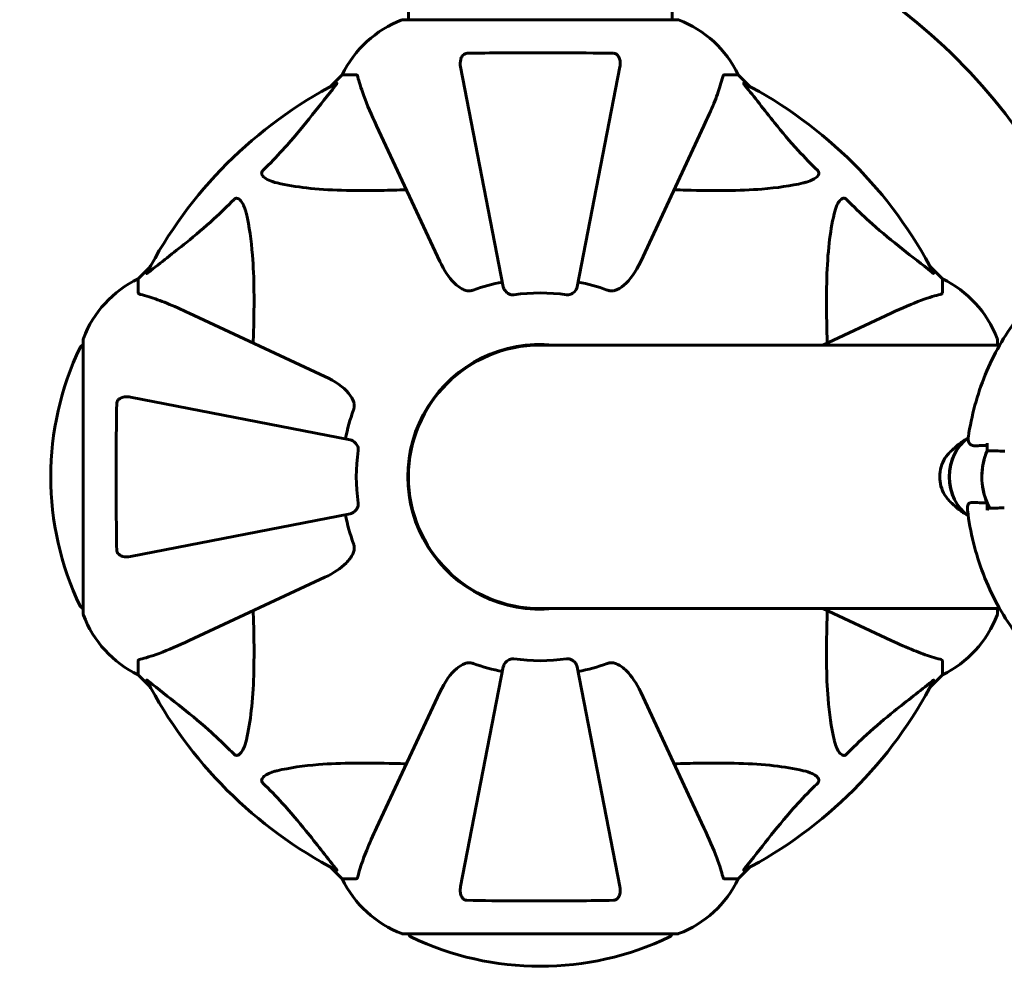
# Model space of a CAD drawing. Units: millimetres. Extents: x 961 to 11497, y -2274 to 9369.
# Drawn here: x 3759 to 3985, y 2524 to 2740 of the extents above; entities that cross this region are included whole.
import ezdxf

# ---------------------------------------------------------------- set-up
doc = ezdxf.new("R2010")
doc.units = ezdxf.units.MM
doc.header["$LTSCALE"] = 35
doc.layers.add('Widoczne (ISO)', color=7, linetype='Continuous', lineweight=60)

msp = doc.modelspace()

# ---------------------------------------------------------------- linework, layer by layer
at = {"layer": 'Widoczne (ISO)'}
for p, q in [((3848.25, 2740.36), (3848.25, 2766.05)), ((3908.55, 2740.36), (3908.55, 2765.92)), ((3909.7, 2740.36), (3847.1, 2740.36)), ((3860.18, 2729.54), (3869.95, 2679.23)), ((3886.85, 2679.23), (3896.63, 2729.54)), ((3833.1, 2727.77), (3830.36, 2725.02)), ((3830.36, 2725.02), (3833.1, 2727.77)), ((3836.27, 2727.77), (3833.1, 2727.77)), ((3920.54, 2727.77), (3923.7, 2727.77)), ((3926.45, 2725.02), (3923.7, 2727.77)), ((3923.7, 2727.77), (3926.45, 2725.02)), ((3840.96, 2716.07), (3855.42, 2685.06)), ((3901.39, 2685.06), (3915.85, 2716.07)), ((3789.15, 2683.81), (3786.4, 2681.07)), ((3786.4, 2681.07), (3789.15, 2683.81)), ((3970.4, 2681.07), (3967.66, 2683.81)), ((3967.66, 2683.81), (3970.4, 2681.07)), ((3786.4, 2677.9), (3786.4, 2681.07)), ((3970.4, 2677.9), (3970.4, 2681.07)), ((3829.11, 2658.75), (3798.1, 2673.21)), ((3958.7, 2673.21), (3943.06, 2665.92)), ((3773.81, 2667.07), (3773.81, 2604.47)), ((3983.53, 2665.92), (3878.4, 2665.92)), ((3983, 2665.92), (3983, 2667.07)), ((3834.94, 2644.22), (3784.63, 2653.99)), ((3980.67, 2641.7), (3980.67, 2643.43)), ((3980.67, 2629.83), (3980.67, 2628.1)), ((3784.63, 2617.54), (3834.94, 2627.32)), ((3798.1, 2598.32), (3829.11, 2612.78)), ((3878.4, 2605.62), (3983.53, 2605.62)), ((3943.06, 2605.62), (3958.7, 2598.32)), ((3983, 2604.47), (3983, 2605.62)), ((3786.4, 2593.63), (3786.4, 2590.47)), ((3970.4, 2593.63), (3970.4, 2590.47)), ((3869.95, 2592.31), (3860.18, 2542)), ((3896.63, 2542), (3886.85, 2592.31)), ((3786.4, 2590.47), (3789.15, 2587.72)), ((3789.15, 2587.72), (3786.4, 2590.47)), ((3967.66, 2587.72), (3970.4, 2590.47)), ((3970.4, 2590.47), (3967.66, 2587.72)), ((3855.42, 2586.47), (3840.96, 2555.47)), ((3915.85, 2555.47), (3901.39, 2586.47)), ((3830.36, 2546.51), (3833.1, 2543.77)), ((3833.1, 2543.77), (3830.36, 2546.51)), ((3923.7, 2543.77), (3926.45, 2546.51)), ((3926.45, 2546.51), (3923.7, 2543.77)), ((3836.27, 2543.77), (3833.1, 2543.77)), ((3920.54, 2543.77), (3923.7, 2543.77)), ((3847.1, 2531.17), (3909.7, 2531.17))]:
    msp.add_line(p, q, dxfattribs=at)
for centre, radius, start, end in [((3878.4, 2635.77), 135, 30.8931, 59.1069), ((3855.63, 2716.93), 25, 110.8133, 154.3044), ((3855.63, 2716.93), 25, 110.8133, 154.3044), ((3847.1, 2739.36), 1, 90, 110.8133), ((3847.1, 2739.36), 1, 90, 110.8133), ((3909.7, 2739.36), 1, 69.1867, 90), ((3909.7, 2739.36), 1, 69.1867, 90), ((3901.17, 2716.93), 25, 25.6956, 69.1867), ((3901.17, 2716.93), 25, 25.6956, 69.1867), ((3878.4, 2635.77), 101.36, 117.3738, 152.6262), ((3878.4, 2635.77), 101.36, 27.3738, 62.6262), ((3797.24, 2658.54), 25, 115.6956, 159.1867), ((3797.24, 2658.54), 25, 115.6956, 159.1867), ((3959.56, 2658.54), 25, 20.8133, 64.3044), ((3959.56, 2658.54), 25, 20.8133, 64.3044), ((3878.4, 2635.77), 45.39, 101, 109.723), ((3878.4, 2635.77), 45.39, 70.277, 79), ((3878.4, 2635.77), 42.08, 81.774, 98.226), ((3774.81, 2667.07), 1, 159.1867, 180), ((3774.81, 2667.07), 1, 159.1867, 180), ((3982, 2667.07), 1, 0, 20.8133), ((3982, 2667.07), 1, 0, 20.8133), ((3834.83, 2635.77), 68.43, 154.3864, 205.6136), ((3774.03, 2664.92), 1, 102.7356, 154.3864), ((3878.4, 2635.77), 30.3, 84.2965, 275.7035), ((3878.4, 2635.77), 30.15, 90, 270), ((3878.4, 2635.77), 45.39, 160.277, 169), ((3878.4, 2635.77), 42.08, 171.774, 188.226), ((3878.4, 2635.77), 45.39, 191, 199.723), ((3774.03, 2606.62), 1, 205.6136, 257.2644), ((3774.81, 2604.47), 1, 180, 200.8133), ((3774.81, 2604.47), 1, 180, 200.8133), ((3982, 2604.47), 1, 339.1867, 0), ((3982, 2604.47), 1, 339.1867, 0), ((3797.24, 2613), 25, 200.8133, 244.3044), ((3797.24, 2613), 25, 200.8133, 244.3044), ((3959.56, 2613), 25, 295.6956, 339.1867), ((3959.56, 2613), 25, 295.6956, 339.1867), ((3878.4, 2635.77), 45.39, 250.277, 259), ((3878.4, 2635.77), 42.08, 261.774, 278.226), ((3878.4, 2635.77), 45.39, 281, 289.723), ((3878.4, 2635.77), 101.36, 207.3738, 242.6262), ((3878.4, 2635.77), 101.36, 297.3738, 332.6262), ((3855.63, 2554.61), 25, 205.6956, 249.1867), ((3855.63, 2554.61), 25, 205.6956, 249.1867), ((3901.17, 2554.61), 25, 290.8133, 334.3044), ((3901.17, 2554.61), 25, 290.8133, 334.3044), ((3847.1, 2532.17), 1, 249.1867, 270), ((3847.1, 2532.17), 1, 249.1867, 270), ((3849.25, 2531.39), 1, 192.7356, 244.3864), ((3878.4, 2592.2), 68.43, 244.3864, 295.6136), ((3907.55, 2531.39), 1, 295.6136, 347.2644), ((3909.7, 2532.17), 1, 270, 290.8133), ((3909.7, 2532.17), 1, 270, 290.8133)]:
    msp.add_arc(centre, radius, start, end, dxfattribs=at)
for centre, major_axis, ratio, start_param, end_param in [((3010.99, 4708.44), (0, -2073.53), 0.911393, 6.268651, 6.717718), ((3018.81, 4708.44), (0, -2073.53), 0.911393, 0, 0.434533), ((3980.21, 2635.77), (0, -10.11), 0.814088, 3.633421, 5.790171), ((3980.33, 2635.77), (0, -10.17), 0.814088, 3.646314, 5.777158), ((3989.62, 2635.77), (0, -12.5), 0.814088, 4.217455, 5.322754), ((3989.62, 2635.77), (0, 12.5), 0.814088, 1.075862, 2.06573)]:
    msp.add_ellipse(centre, major_axis=major_axis, ratio=ratio, start_param=start_param, end_param=end_param, dxfattribs=at)
for points, knots in [([(3860.18, 2729.54), (3860.06, 2730.15), (3860.07, 2730.75), (3860.28, 2731.55), (3860.39, 2731.81), (3860.63, 2732.16), (3860.75, 2732.29), (3860.99, 2732.47), (3861.1, 2732.54), (3861.28, 2732.61), (3861.35, 2732.63), (3861.5, 2732.66), (3861.57, 2732.67), (3861.64, 2732.67)], [0, 0, 0, 0, 0.2316755, 0.2316755, 0.3642878, 0.3642878, 0.4481993, 0.4481993, 0.5091909, 0.5091909, 0.5443069, 0.5443069, 0.5810898, 0.5810898, 0.5810898, 0.5810898]), ([(3861.64, 2732.67), (3864.31, 2732.72), (3867.08, 2732.75), (3874.03, 2732.81), (3878.24, 2732.82), (3886.81, 2732.79), (3891.1, 2732.74), (3895.16, 2732.67)], [-3.839757, -3.839757, -3.839757, -3.839757, -2.971401, -2.971401, -1.713368, -1.713368, -0.390285, -0.390285, -0.390285, -0.390285]), ([(3895.16, 2732.67), (3895.29, 2732.66), (3895.41, 2732.64), (3895.65, 2732.56), (3895.76, 2732.51), (3895.97, 2732.36), (3896.08, 2732.26), (3896.29, 2732), (3896.4, 2731.82), (3896.59, 2731.35), (3896.67, 2731.02), (3896.73, 2730.28), (3896.7, 2729.9), (3896.63, 2729.54)], [0, 0, 0, 0, 0.0405527, 0.0405527, 0.0770027, 0.0770027, 0.1196644, 0.1196644, 0.1860906, 0.1860906, 0.2931262, 0.2931262, 0.4025768, 0.4025768, 0.4025768, 0.4025768]), ([(3831.8, 2725.78), (3831.84, 2725.8), (3831.87, 2725.81), (3831.89, 2725.79), (3831.88, 2725.76), (3831.84, 2725.67), (3831.79, 2725.61), (3831.69, 2725.48), (3831.64, 2725.41), (3831.59, 2725.34)], [0.66790836, 0.66790836, 0.66790836, 0.66790836, 0.68756319, 0.68756319, 0.70698655, 0.70698655, 0.72910654, 0.72910654, 0.74763999, 0.74763999, 0.74763999, 0.74763999]), ([(3836.66, 2727.26), (3836.61, 2727.42), (3836.57, 2727.56), (3836.44, 2727.73), (3836.37, 2727.77), (3836.27, 2727.77)], [0, 0, 0, 0, 0.1541752, 0.1541752, 0.2866473, 0.2866473, 0.2866473, 0.2866473]), ([(3836.66, 2727.26), (3836.93, 2726.23), (3837.33, 2724.83), (3838.79, 2720.88), (3839.8, 2718.55), (3840.96, 2716.07)], [-2.891192, -2.891192, -2.891192, -2.891192, -1.528318, -1.528318, 0, 0, 0, 0]), ([(3915.85, 2716.07), (3916.69, 2717.88), (3917.46, 2719.6), (3918.7, 2722.67), (3919.2, 2724.04), (3919.8, 2725.99), (3919.99, 2726.66), (3920.15, 2727.26)], [-2.923859, -2.923859, -2.923859, -2.923859, -1.830403, -1.830403, -0.841646, -0.841646, -0.273627, -0.273627, -0.273627, -0.273627]), ([(3920.54, 2727.77), (3920.46, 2727.77), (3920.4, 2727.74), (3920.26, 2727.61), (3920.2, 2727.47), (3920.15, 2727.26)], [0, 0, 0, 0, 0.0651008, 0.0651008, 0.1767336, 0.1767336, 0.1767336, 0.1767336]), ([(3925.22, 2725.34), (3925.21, 2725.35), (3925.21, 2725.35), (3925.1, 2725.48), (3925.02, 2725.6), (3924.94, 2725.74), (3924.92, 2725.77), (3924.93, 2725.81), (3924.95, 2725.81), (3924.99, 2725.79), (3925, 2725.79), (3925.01, 2725.78)], [0.8751293, 0.8751293, 0.8751293, 0.8751293, 0.8786792, 0.8786792, 0.9337906, 0.9337906, 0.9692974, 0.9692974, 1.0016433, 1.0016433, 1.0082698, 1.0082698, 1.0082698, 1.0082698]), ([(3814.92, 2705.83), (3815.34, 2706.24), (3815.75, 2706.65), (3817.7, 2708.6), (3819.13, 2710.13), (3824.62, 2716.3), (3827.98, 2720.87), (3831.59, 2725.34)], [-3.292921, -3.292921, -3.292921, -3.292921, -3.092582, -3.092582, -2.344532, -2.344532, -0.096806, -0.096806, -0.096806, -0.096806]), ([(3925.22, 2725.34), (3927.39, 2722.66), (3929.63, 2719.71), (3933.68, 2714.69), (3935.46, 2712.58), (3938.87, 2708.85), (3940.35, 2707.33), (3941.88, 2705.83)], [-3.381637, -3.381637, -3.381637, -3.381637, -2.051466, -2.051466, -1.136841, -1.136841, -0.473976, -0.473976, -0.473976, -0.473976]), ([(3818.23, 2703), (3816.66, 2703.37), (3815.62, 2703.88), (3815.08, 2704.42), (3814.87, 2704.64), (3814.73, 2704.86), (3814.66, 2705.17), (3814.65, 2705.28), (3814.69, 2705.47), (3814.71, 2705.54), (3814.79, 2705.67), (3814.82, 2705.72), (3814.89, 2705.79), (3814.9, 2705.81), (3814.92, 2705.83)], [4.2161666, 4.2161666, 4.2161666, 4.2161666, 4.692072, 4.692072, 4.692072, 4.8854145, 4.8854145, 4.96663, 4.96663, 5.010038, 5.010038, 5.039388, 5.039388, 5.0498949, 5.0498949, 5.0498949, 5.0498949]), ([(3941.88, 2705.83), (3941.89, 2705.83), (3941.89, 2705.82), (3941.95, 2705.76), (3941.99, 2705.71), (3942.06, 2705.6), (3942.09, 2705.55), (3942.13, 2705.4), (3942.14, 2705.32), (3942.14, 2705.09), (3942.09, 2704.96), (3941.96, 2704.68), (3941.84, 2704.54), (3941.72, 2704.42), (3941.28, 2703.98), (3940.5, 2703.55), (3939.1, 2703.13), (3938.84, 2703.07), (3938.57, 2703)], [3.5334714, 3.5334714, 3.5334714, 3.5334714, 3.5360525, 3.5360525, 3.5562458, 3.5562458, 3.5793269, 3.5793269, 3.6167663, 3.6167663, 3.6956214, 3.6956214, 3.804605, 3.804605, 3.804605, 4.1935737, 4.1935737, 4.2774028, 4.2774028, 4.2774028, 4.2774028]), ([(3847.78, 2701.44), (3845.8, 2701.38), (3843.88, 2701.33), (3835.64, 2701.18), (3829.95, 2701.3), (3822.6, 2702.14), (3820.36, 2702.51), (3818.23, 2703)], [-7.441453, -7.441453, -7.441453, -7.441453, -6.631063, -6.631063, -3.871284, -3.871284, -2.578772, -2.578772, -2.578772, -2.578772]), ([(3938.57, 2703), (3935.73, 2702.34), (3932.59, 2701.89), (3923.98, 2701.2), (3918.18, 2701.19), (3910.85, 2701.38), (3909.94, 2701.41), (3909.02, 2701.44)], [-5.840535, -5.840535, -5.840535, -5.840535, -4.312486, -4.312486, -2.041879, -2.041879, -1.725443, -1.725443, -1.725443, -1.725443]), ([(3788.83, 2682.59), (3791.51, 2684.75), (3794.46, 2686.99), (3799.48, 2691.05), (3801.59, 2692.82), (3805.32, 2696.23), (3806.84, 2697.71), (3808.34, 2699.25)], [-3.381682, -3.381682, -3.381682, -3.381682, -2.051079, -2.051079, -1.136838, -1.136838, -0.473976, -0.473976, -0.473976, -0.473976]), ([(3808.34, 2699.25), (3808.34, 2699.25), (3808.35, 2699.26), (3808.41, 2699.31), (3808.46, 2699.35), (3808.57, 2699.42), (3808.62, 2699.45), (3808.77, 2699.5), (3808.85, 2699.51), (3809.08, 2699.51), (3809.21, 2699.46), (3809.49, 2699.32), (3809.63, 2699.21), (3809.75, 2699.09), (3810.19, 2698.65), (3810.62, 2697.87), (3811.04, 2696.46), (3811.1, 2696.2), (3811.17, 2695.94)], [3.5334714, 3.5334714, 3.5334714, 3.5334714, 3.5360525, 3.5360525, 3.5562458, 3.5562458, 3.5793269, 3.5793269, 3.6167663, 3.6167663, 3.6956214, 3.6956214, 3.804605, 3.804605, 3.804605, 4.1935737, 4.1935737, 4.2774028, 4.2774028, 4.2774028, 4.2774028]), ([(3945.64, 2695.94), (3946.01, 2697.51), (3946.52, 2698.55), (3947.05, 2699.09), (3947.27, 2699.3), (3947.49, 2699.44), (3947.8, 2699.51), (3947.91, 2699.52), (3948.1, 2699.48), (3948.17, 2699.46), (3948.3, 2699.39), (3948.36, 2699.35), (3948.43, 2699.28), (3948.45, 2699.27), (3948.47, 2699.25)], [4.2161666, 4.2161666, 4.2161666, 4.2161666, 4.692072, 4.692072, 4.692072, 4.8854145, 4.8854145, 4.96663, 4.96663, 5.010038, 5.010038, 5.039388, 5.039388, 5.0498949, 5.0498949, 5.0498949, 5.0498949]), ([(3948.47, 2699.25), (3948.87, 2698.83), (3949.28, 2698.42), (3951.24, 2696.47), (3952.77, 2695.04), (3958.94, 2689.55), (3963.51, 2686.19), (3967.97, 2682.59)], [-3.292921, -3.292921, -3.292921, -3.292921, -3.092582, -3.092582, -2.344532, -2.344532, -0.096806, -0.096806, -0.096806, -0.096806]), ([(3811.17, 2695.94), (3811.83, 2693.1), (3812.29, 2689.95), (3812.97, 2681.34), (3812.98, 2675.54), (3812.79, 2668.21), (3812.76, 2667.31), (3812.73, 2666.39)], [-5.840532, -5.840532, -5.840532, -5.840532, -4.31233, -4.31233, -2.04169, -2.04169, -1.725442, -1.725442, -1.725442, -1.725442]), ([(3944.07, 2666.39), (3944.01, 2668.37), (3943.96, 2670.29), (3943.82, 2678.53), (3943.94, 2684.22), (3944.77, 2691.57), (3945.14, 2693.81), (3945.64, 2695.94)], [-7.441453, -7.441453, -7.441453, -7.441453, -6.631063, -6.631063, -3.871284, -3.871284, -2.578772, -2.578772, -2.578772, -2.578772]), ([(3976.35, 2644.88), (3977.06, 2649.77), (3978.36, 2654.57), (3982.1, 2663.71), (3984.54, 2668.05), (3990.56, 2675.93), (3994.13, 2679.47), (4002.27, 2685.31), (4006.84, 2687.62), (4016.53, 2690.55), (4021.64, 2691.18), (4026.74, 2690.9), (4026.78, 2690.9), (4026.81, 2690.9)], [3.319309, 3.319309, 3.319309, 3.319309, 3.607217, 3.607217, 3.895125, 3.895125, 4.183034, 4.183034, 4.470942, 4.470942, 4.756729, 4.756729, 4.75885, 4.75885, 4.75885, 4.75885]), ([(3861.65, 2678.35), (3861.31, 2678.42), (3861, 2678.54), (3860.06, 2678.98), (3859.37, 2679.48), (3857.49, 2681.35), (3856.37, 2683.02), (3855.42, 2685.06)], [0.1601511, 0.1601511, 0.1601511, 0.1601511, 0.2789651, 0.2789651, 0.5590911, 0.5590911, 1.0329565, 1.0329565, 1.0329565, 1.0329565]), ([(3901.39, 2685.06), (3900.27, 2682.66), (3898.93, 2680.81), (3896.85, 2679.04), (3896.15, 2678.64), (3895.38, 2678.4), (3895.27, 2678.38), (3895.16, 2678.35)], [0, 0, 0, 0, 1.237629, 1.237629, 1.877414, 1.877414, 1.97501, 1.97501, 1.97501, 1.97501]), ([(3788.83, 2682.59), (3788.82, 2682.58), (3788.82, 2682.57), (3788.69, 2682.47), (3788.57, 2682.38), (3788.44, 2682.3), (3788.4, 2682.28), (3788.36, 2682.29), (3788.36, 2682.32), (3788.38, 2682.36), (3788.38, 2682.37), (3788.39, 2682.37)], [0.8751293, 0.8751293, 0.8751293, 0.8751293, 0.8786792, 0.8786792, 0.9337906, 0.9337906, 0.9692974, 0.9692974, 1.0016433, 1.0016433, 1.0082698, 1.0082698, 1.0082698, 1.0082698]), ([(3968.42, 2682.37), (3968.44, 2682.33), (3968.45, 2682.31), (3968.42, 2682.28), (3968.4, 2682.29), (3968.31, 2682.33), (3968.24, 2682.38), (3968.11, 2682.48), (3968.04, 2682.53), (3967.97, 2682.59)], [0.66790836, 0.66790836, 0.66790836, 0.66790836, 0.68756319, 0.68756319, 0.70698655, 0.70698655, 0.72910654, 0.72910654, 0.74763999, 0.74763999, 0.74763999, 0.74763999]), ([(3861.65, 2678.35), (3861.78, 2678.32), (3861.91, 2678.31), (3862.3, 2678.31), (3862.56, 2678.34), (3862.9, 2678.44), (3862.99, 2678.47), (3863.08, 2678.5)], [-0.1558142, -0.1558142, -0.1558142, -0.1558142, -0.1088397, -0.1088397, -0.0285546, -0.0285546, 0, 0, 0, 0]), ([(3872.38, 2677.41), (3872.25, 2677.39), (3872.12, 2677.39), (3871.83, 2677.42), (3871.68, 2677.45), (3871.34, 2677.57), (3871.14, 2677.68), (3870.69, 2677.99), (3870.47, 2678.22), (3870.12, 2678.72), (3870, 2678.98), (3869.95, 2679.23)], [0, 0, 0, 0, 0.0396836, 0.0396836, 0.0905188, 0.0905188, 0.1673316, 0.1673316, 0.2736365, 0.2736365, 0.3778204, 0.3778204, 0.3778204, 0.3778204]), ([(3886.85, 2679.23), (3886.77, 2678.83), (3886.54, 2678.44), (3885.97, 2677.87), (3885.68, 2677.67), (3885.23, 2677.49), (3885.07, 2677.44), (3884.82, 2677.4), (3884.74, 2677.4), (3884.58, 2677.4), (3884.5, 2677.4), (3884.42, 2677.41)], [0, 0, 0, 0, 0.2355522, 0.2355522, 0.4078692, 0.4078692, 0.4868555, 0.4868555, 0.5223203, 0.5223203, 0.5562282, 0.5562282, 0.5562282, 0.5562282]), ([(3893.72, 2678.5), (3893.96, 2678.41), (3894.2, 2678.36), (3894.67, 2678.3), (3894.89, 2678.3), (3895.12, 2678.34), (3895.14, 2678.35), (3895.16, 2678.35)], [-0.6576908, -0.6576908, -0.6576908, -0.6576908, -0.5826884, -0.5826884, -0.5093339, -0.5093339, -0.502027, -0.502027, -0.502027, -0.502027]), ([(3786.4, 2677.9), (3786.4, 2677.82), (3786.43, 2677.76), (3786.56, 2677.63), (3786.7, 2677.57), (3786.91, 2677.51)], [0, 0, 0, 0, 0.0651008, 0.0651008, 0.1767336, 0.1767336, 0.1767336, 0.1767336]), ([(3798.1, 2673.21), (3796.29, 2674.06), (3794.57, 2674.83), (3791.5, 2676.07), (3790.13, 2676.56), (3788.18, 2677.17), (3787.51, 2677.36), (3786.91, 2677.51)], [-2.923859, -2.923859, -2.923859, -2.923859, -1.830403, -1.830403, -0.841646, -0.841646, -0.273627, -0.273627, -0.273627, -0.273627]), ([(3969.89, 2677.51), (3968.86, 2677.24), (3967.46, 2676.84), (3963.51, 2675.38), (3961.18, 2674.37), (3958.7, 2673.21)], [-2.891192, -2.891192, -2.891192, -2.891192, -1.528318, -1.528318, 0, 0, 0, 0]), ([(3969.89, 2677.51), (3970.05, 2677.56), (3970.19, 2677.6), (3970.36, 2677.73), (3970.4, 2677.8), (3970.4, 2677.9)], [0, 0, 0, 0, 0.1541752, 0.1541752, 0.2866473, 0.2866473, 0.2866473, 0.2866473]), ([(3829.11, 2658.75), (3831.51, 2657.63), (3833.36, 2656.3), (3835.13, 2654.21), (3835.53, 2653.51), (3835.77, 2652.74), (3835.79, 2652.64), (3835.82, 2652.53)], [0, 0, 0, 0, 1.237629, 1.237629, 1.877414, 1.877414, 1.97501, 1.97501, 1.97501, 1.97501]), ([(3781.5, 2652.53), (3781.51, 2652.65), (3781.53, 2652.78), (3781.61, 2653.02), (3781.66, 2653.13), (3781.81, 2653.34), (3781.91, 2653.44), (3782.17, 2653.66), (3782.35, 2653.76), (3782.82, 2653.96), (3783.15, 2654.04), (3783.89, 2654.09), (3784.27, 2654.07), (3784.63, 2653.99)], [0, 0, 0, 0, 0.0405527, 0.0405527, 0.0770027, 0.0770027, 0.1196644, 0.1196644, 0.1860906, 0.1860906, 0.2931262, 0.2931262, 0.4025768, 0.4025768, 0.4025768, 0.4025768]), ([(3781.5, 2619.01), (3781.45, 2621.68), (3781.42, 2624.46), (3781.36, 2631.78), (3781.35, 2636.36), (3781.39, 2644.89), (3781.43, 2648.81), (3781.5, 2652.53)], [-3.948618, -3.948618, -3.948618, -3.948618, -3.078035, -3.078035, -1.710872, -1.710872, -0.498651, -0.498651, -0.498651, -0.498651]), ([(3835.67, 2651.09), (3835.76, 2651.32), (3835.82, 2651.56), (3835.87, 2652.03), (3835.87, 2652.26), (3835.83, 2652.48), (3835.82, 2652.5), (3835.82, 2652.53)], [-0.6576908, -0.6576908, -0.6576908, -0.6576908, -0.5826884, -0.5826884, -0.5093339, -0.5093339, -0.502027, -0.502027, -0.502027, -0.502027]), ([(3976.35, 2644.88), (3976.34, 2644.83), (3976.33, 2644.77), (3976.33, 2644.66), (3976.32, 2644.6), (3976.32, 2644.48), (3976.32, 2644.43), (3976.33, 2644.31), (3976.33, 2644.25), (3976.34, 2644.13), (3976.35, 2644.07), (3976.36, 2644.01)], [0.6523063, 0.6523063, 0.6523063, 0.6523063, 0.6969685, 0.6969685, 0.7416307, 0.7416307, 0.7862929, 0.7862929, 0.8309551, 0.8309551, 0.8756173, 0.8756173, 0.8756173, 0.8756173]), ([(3834.94, 2644.22), (3835.34, 2644.14), (3835.73, 2643.91), (3836.3, 2643.34), (3836.5, 2643.05), (3836.69, 2642.59), (3836.73, 2642.43), (3836.77, 2642.18), (3836.77, 2642.1), (3836.77, 2641.94), (3836.77, 2641.87), (3836.76, 2641.79)], [0, 0, 0, 0, 0.2355522, 0.2355522, 0.4078692, 0.4078692, 0.4868555, 0.4868555, 0.5223203, 0.5223203, 0.5562282, 0.5562282, 0.5562282, 0.5562282]), ([(3971.62, 2640.84), (3971.85, 2641.09), (3972.09, 2641.35), (3972.63, 2641.89), (3972.92, 2642.16), (3973.54, 2642.71), (3973.88, 2642.99), (3974.61, 2643.55), (3975, 2643.84), (3975.71, 2644.31), (3976.01, 2644.5), (3976.33, 2644.69)], [3.9672043, 3.9672043, 3.9672043, 3.9672043, 4.0289566, 4.0289566, 4.090709, 4.090709, 4.1524613, 4.1524613, 4.2142137, 4.2142137, 4.2577027, 4.2577027, 4.2577027, 4.2577027]), ([(3976.36, 2644.01), (3976.38, 2643.87), (3976.42, 2643.73), (3976.56, 2643.46), (3976.66, 2643.34), (3976.88, 2643.14), (3977.01, 2643.06), (3977.3, 2642.94), (3977.44, 2642.9), (3977.75, 2642.86), (3977.91, 2642.86), (3978.07, 2642.87)], [0, 0, 0, 0, 0.0831461, 0.0831461, 0.1662923, 0.1662923, 0.2494384, 0.2494384, 0.3325845, 0.3325845, 0.4157306, 0.4157306, 0.4157306, 0.4157306]), ([(3978.07, 2642.87), (3978.25, 2642.87), (3978.44, 2642.88), (3978.82, 2642.9), (3979.01, 2642.9), (3979.41, 2642.91), (3979.61, 2642.92), (3980.01, 2642.93), (3980.22, 2642.93), (3980.51, 2642.93), (3980.59, 2642.93), (3980.67, 2642.93)], [-1.2620829, -1.2620829, -1.2620829, -1.2620829, -1.1493558, -1.1493558, -1.0366287, -1.0366287, -0.9239015, -0.9239015, -0.8111744, -0.8111744, -0.7694219, -0.7694219, -0.7694219, -0.7694219]), ([(3971.62, 2640.84), (3971.17, 2640.32), (3970.78, 2639.72), (3970.19, 2638.4), (3969.99, 2637.68), (3969.78, 2636.2), (3969.77, 2635.44), (3969.97, 2633.95), (3970.16, 2633.23), (3970.74, 2631.89), (3971.13, 2631.27), (3971.6, 2630.72), (3971.61, 2630.71), (3971.62, 2630.7)], [2.315981, 2.315981, 2.315981, 2.315981, 2.63904, 2.63904, 2.969192, 2.969192, 3.299437, 3.299437, 3.629681, 3.629681, 3.959926, 3.959926, 3.967204, 3.967204, 3.967204, 3.967204]), ([(3836.76, 2629.75), (3836.78, 2629.62), (3836.78, 2629.49), (3836.75, 2629.2), (3836.72, 2629.05), (3836.6, 2628.7), (3836.49, 2628.5), (3836.18, 2628.06), (3835.95, 2627.83), (3835.45, 2627.48), (3835.19, 2627.37), (3834.94, 2627.32)], [0, 0, 0, 0, 0.0396836, 0.0396836, 0.0905188, 0.0905188, 0.1673316, 0.1673316, 0.2736365, 0.2736365, 0.3778204, 0.3778204, 0.3778204, 0.3778204]), ([(3976.32, 2626.85), (3976.01, 2627.04), (3975.7, 2627.23), (3975, 2627.7), (3974.61, 2627.98), (3973.88, 2628.54), (3973.54, 2628.82), (3972.92, 2629.37), (3972.63, 2629.65), (3972.09, 2630.18), (3971.85, 2630.44), (3971.62, 2630.7)], [2.0258278, 2.0258278, 2.0258278, 2.0258278, 2.0689716, 2.0689716, 2.130724, 2.130724, 2.1924763, 2.1924763, 2.2542287, 2.2542287, 2.315981, 2.315981, 2.315981, 2.315981]), ([(3976.12, 2628.76), (3976.13, 2629.08), (3976.22, 2629.38), (3976.6, 2629.8), (3976.89, 2629.91), (3977.26, 2629.89)], [0, 0, 0, 0, 0.2223532, 0.2223532, 0.4551306, 0.4551306, 0.4551306, 0.4551306]), ([(3976.15, 2628.12), (3976.76, 2623.12), (3977.98, 2618.19), (3981.6, 2608.79), (3984.02, 2604.32), (3990.02, 2596.19), (3993.61, 2592.53), (4001.83, 2586.47), (4006.46, 2584.07), (4016.23, 2581.04), (4021.34, 2580.37), (4026.55, 2580.62), (4026.68, 2580.63), (4026.81, 2580.64)], [3.290535, 3.290535, 3.290535, 3.290535, 3.584198, 3.584198, 3.877861, 3.877861, 4.171524, 4.171524, 4.465187, 4.465187, 4.751285, 4.751285, 4.75885, 4.75885, 4.75885, 4.75885]), ([(3980.67, 2628.1), (3980.67, 2628.17), (3980.68, 2628.23), (3980.72, 2628.35), (3980.75, 2628.41), (3980.82, 2628.5), (3980.87, 2628.54), (3980.96, 2628.59), (3981.02, 2628.6), (3981.07, 2628.6), (3981.07, 2628.6), (3981.07, 2628.6)], [0, 0, 0, 0, 0.01953222, 0.01953222, 0.03906445, 0.03906445, 0.05859667, 0.05859667, 0.07812889, 0.07812889, 0.07878525, 0.07878525, 0.07878525, 0.07878525]), ([(3984.57, 2628.67), (3984.33, 2628.66), (3984.08, 2628.65), (3983.6, 2628.64), (3983.36, 2628.63), (3982.88, 2628.62), (3982.65, 2628.62), (3982.19, 2628.61), (3981.96, 2628.61), (3981.51, 2628.6), (3981.29, 2628.6), (3981.07, 2628.6)], [-1.2620829, -1.2620829, -1.2620829, -1.2620829, -1.1493558, -1.1493558, -1.0366287, -1.0366287, -0.9239015, -0.9239015, -0.8111744, -0.8111744, -0.6984473, -0.6984473, -0.6984473, -0.6984473]), ([(3835.82, 2619.01), (3835.85, 2619.14), (3835.86, 2619.28), (3835.86, 2619.66), (3835.83, 2619.92), (3835.73, 2620.27), (3835.7, 2620.36), (3835.67, 2620.45)], [-0.1558142, -0.1558142, -0.1558142, -0.1558142, -0.1088399, -0.1088399, -0.0285547, -0.0285547, 0, 0, 0, 0]), ([(3784.63, 2617.54), (3784.02, 2617.42), (3783.42, 2617.44), (3782.62, 2617.65), (3782.36, 2617.76), (3782.01, 2618), (3781.88, 2618.11), (3781.7, 2618.35), (3781.63, 2618.46), (3781.56, 2618.65), (3781.54, 2618.72), (3781.51, 2618.86), (3781.51, 2618.94), (3781.5, 2619.01)], [0, 0, 0, 0, 0.2316755, 0.2316755, 0.3642878, 0.3642878, 0.4481993, 0.4481993, 0.5091909, 0.5091909, 0.5443069, 0.5443069, 0.5810898, 0.5810898, 0.5810898, 0.5810898]), ([(3835.82, 2619.01), (3835.75, 2618.67), (3835.63, 2618.36), (3835.18, 2617.43), (3834.69, 2616.73), (3832.82, 2614.85), (3831.15, 2613.73), (3829.11, 2612.78)], [0.1601511, 0.1601511, 0.1601511, 0.1601511, 0.2790519, 0.2790519, 0.5595742, 0.5595742, 1.0331286, 1.0331286, 1.0331286, 1.0331286]), ([(3812.73, 2605.15), (3812.79, 2603.17), (3812.85, 2601.24), (3812.99, 2593.01), (3812.87, 2587.31), (3812.03, 2579.96), (3811.66, 2577.72), (3811.17, 2575.6)], [-7.441453, -7.441453, -7.441453, -7.441453, -6.631063, -6.631063, -3.871284, -3.871284, -2.578772, -2.578772, -2.578772, -2.578772]), ([(3945.64, 2575.6), (3944.98, 2578.44), (3944.52, 2581.58), (3943.83, 2590.19), (3943.83, 2596), (3944.02, 2603.32), (3944.04, 2604.23), (3944.07, 2605.15)], [-5.840532, -5.840532, -5.840532, -5.840532, -4.31233, -4.31233, -2.04169, -2.04169, -1.725442, -1.725442, -1.725442, -1.725442]), ([(3786.91, 2594.02), (3787.94, 2594.29), (3789.34, 2594.69), (3793.29, 2596.15), (3795.62, 2597.17), (3798.1, 2598.32)], [-2.891193, -2.891193, -2.891193, -2.891193, -1.528317, -1.528317, 0, 0, 0, 0]), ([(3958.7, 2598.32), (3960.51, 2597.48), (3962.24, 2596.71), (3965.31, 2595.47), (3966.68, 2594.97), (3968.63, 2594.37), (3969.29, 2594.18), (3969.89, 2594.02)], [-2.923859, -2.923859, -2.923859, -2.923859, -1.830403, -1.830403, -0.841646, -0.841646, -0.273627, -0.273627, -0.273627, -0.273627]), ([(3786.91, 2594.02), (3786.75, 2593.98), (3786.61, 2593.93), (3786.44, 2593.81), (3786.4, 2593.73), (3786.4, 2593.63)], [0, 0, 0, 0, 0.1541752, 0.1541752, 0.2866473, 0.2866473, 0.2866473, 0.2866473]), ([(3855.42, 2586.47), (3856.55, 2588.91), (3857.9, 2590.77), (3859.72, 2592.29), (3860.47, 2592.84), (3861.44, 2593.13), (3861.54, 2593.16), (3861.65, 2593.18)], [0, 0, 0, 0, 1.25142, 1.25142, 1.643811, 1.643811, 1.686691, 1.686691, 1.686691, 1.686691]), ([(3863.08, 2593.04), (3862.85, 2593.12), (3862.61, 2593.18), (3862.14, 2593.24), (3861.91, 2593.23), (3861.69, 2593.19), (3861.67, 2593.19), (3861.65, 2593.18)], [-0.6576908, -0.6576908, -0.6576908, -0.6576908, -0.5826884, -0.5826884, -0.5093339, -0.5093339, -0.502027, -0.502027, -0.502027, -0.502027]), ([(3869.95, 2592.31), (3870.03, 2592.7), (3870.26, 2593.1), (3870.83, 2593.66), (3871.12, 2593.87), (3871.58, 2594.05), (3871.74, 2594.1), (3871.99, 2594.13), (3872.07, 2594.14), (3872.23, 2594.14), (3872.3, 2594.13), (3872.38, 2594.12)], [0, 0, 0, 0, 0.2355522, 0.2355522, 0.4078692, 0.4078692, 0.4868555, 0.4868555, 0.5223203, 0.5223203, 0.5562282, 0.5562282, 0.5562282, 0.5562282]), ([(3884.42, 2594.12), (3884.55, 2594.14), (3884.68, 2594.14), (3884.97, 2594.12), (3885.12, 2594.08), (3885.47, 2593.96), (3885.67, 2593.85), (3886.11, 2593.54), (3886.34, 2593.31), (3886.69, 2592.82), (3886.8, 2592.56), (3886.85, 2592.31)], [0, 0, 0, 0, 0.0396836, 0.0396836, 0.0905188, 0.0905188, 0.1673316, 0.1673316, 0.2736365, 0.2736365, 0.3778204, 0.3778204, 0.3778204, 0.3778204]), ([(3895.16, 2593.18), (3895.03, 2593.21), (3894.89, 2593.23), (3894.51, 2593.23), (3894.25, 2593.19), (3893.9, 2593.1), (3893.81, 2593.07), (3893.72, 2593.04)], [-0.1558142, -0.1558142, -0.1558142, -0.1558142, -0.1088397, -0.1088397, -0.0285546, -0.0285546, 0, 0, 0, 0]), ([(3895.16, 2593.18), (3895.5, 2593.11), (3895.81, 2592.99), (3896.74, 2592.55), (3897.43, 2592.06), (3899.32, 2590.19), (3900.44, 2588.52), (3901.39, 2586.47)], [0.1601511, 0.1601511, 0.1601511, 0.1601511, 0.2789651, 0.2789651, 0.5590911, 0.5590911, 1.0329565, 1.0329565, 1.0329565, 1.0329565]), ([(3970.4, 2593.63), (3970.4, 2593.71), (3970.38, 2593.77), (3970.25, 2593.91), (3970.1, 2593.97), (3969.89, 2594.02)], [0, 0, 0, 0, 0.0651008, 0.0651008, 0.1767336, 0.1767336, 0.1767336, 0.1767336]), ([(3788.39, 2589.16), (3788.37, 2589.2), (3788.36, 2589.23), (3788.38, 2589.25), (3788.41, 2589.25), (3788.5, 2589.2), (3788.56, 2589.16), (3788.69, 2589.06), (3788.76, 2589.01), (3788.83, 2588.95)], [0.66790836, 0.66790836, 0.66790836, 0.66790836, 0.68756319, 0.68756319, 0.70698655, 0.70698655, 0.72910654, 0.72910654, 0.74763999, 0.74763999, 0.74763999, 0.74763999]), ([(3808.34, 2572.29), (3807.93, 2572.71), (3807.52, 2573.12), (3805.57, 2575.06), (3804.04, 2576.5), (3797.87, 2581.98), (3793.3, 2585.34), (3788.83, 2588.95)], [-3.292921, -3.292921, -3.292921, -3.292921, -3.092582, -3.092582, -2.344532, -2.344532, -0.096806, -0.096806, -0.096806, -0.096806]), ([(3967.97, 2588.95), (3965.29, 2586.78), (3962.35, 2584.54), (3957.33, 2580.49), (3955.21, 2578.71), (3951.49, 2575.3), (3949.97, 2573.82), (3948.47, 2572.29)], [-3.381682, -3.381682, -3.381682, -3.381682, -2.051079, -2.051079, -1.136838, -1.136838, -0.473976, -0.473976, -0.473976, -0.473976]), ([(3967.97, 2588.95), (3967.98, 2588.96), (3967.99, 2588.96), (3968.12, 2589.07), (3968.23, 2589.15), (3968.37, 2589.24), (3968.41, 2589.25), (3968.44, 2589.24), (3968.44, 2589.22), (3968.42, 2589.18), (3968.42, 2589.17), (3968.42, 2589.16)], [0.8751293, 0.8751293, 0.8751293, 0.8751293, 0.8786792, 0.8786792, 0.9337906, 0.9337906, 0.9692974, 0.9692974, 1.0016433, 1.0016433, 1.0082698, 1.0082698, 1.0082698, 1.0082698]), ([(3811.17, 2575.6), (3810.8, 2574.02), (3810.29, 2572.99), (3809.75, 2572.45), (3809.54, 2572.23), (3809.31, 2572.1), (3809, 2572.03), (3808.89, 2572.02), (3808.71, 2572.05), (3808.63, 2572.08), (3808.5, 2572.15), (3808.45, 2572.19), (3808.38, 2572.25), (3808.36, 2572.27), (3808.34, 2572.29)], [4.2161666, 4.2161666, 4.2161666, 4.2161666, 4.692072, 4.692072, 4.692072, 4.8854145, 4.8854145, 4.96663, 4.96663, 5.010038, 5.010038, 5.039388, 5.039388, 5.0498949, 5.0498949, 5.0498949, 5.0498949]), ([(3948.47, 2572.29), (3948.46, 2572.28), (3948.45, 2572.28), (3948.4, 2572.22), (3948.35, 2572.18), (3948.24, 2572.11), (3948.18, 2572.09), (3948.04, 2572.04), (3947.96, 2572.03), (3947.73, 2572.03), (3947.59, 2572.08), (3947.32, 2572.21), (3947.18, 2572.33), (3947.05, 2572.45), (3946.62, 2572.89), (3946.19, 2573.67), (3945.77, 2575.07), (3945.7, 2575.33), (3945.64, 2575.6)], [3.5334714, 3.5334714, 3.5334714, 3.5334714, 3.5360525, 3.5360525, 3.5562458, 3.5562458, 3.5793269, 3.5793269, 3.6167663, 3.6167663, 3.6956214, 3.6956214, 3.804605, 3.804605, 3.804605, 4.1935737, 4.1935737, 4.2774028, 4.2774028, 4.2774028, 4.2774028]), ([(3814.92, 2565.7), (3814.92, 2565.71), (3814.91, 2565.72), (3814.86, 2565.77), (3814.82, 2565.82), (3814.75, 2565.93), (3814.72, 2565.99), (3814.67, 2566.13), (3814.66, 2566.21), (3814.66, 2566.44), (3814.71, 2566.58), (3814.85, 2566.85), (3814.96, 2567), (3815.08, 2567.12), (3815.52, 2567.56), (3816.3, 2567.98), (3817.71, 2568.4), (3817.97, 2568.47), (3818.23, 2568.53)], [3.5334714, 3.5334714, 3.5334714, 3.5334714, 3.5360525, 3.5360525, 3.5562458, 3.5562458, 3.5793269, 3.5793269, 3.6167663, 3.6167663, 3.6956214, 3.6956214, 3.804605, 3.804605, 3.804605, 4.1935737, 4.1935737, 4.2774028, 4.2774028, 4.2774028, 4.2774028]), ([(3818.23, 2568.53), (3821.07, 2569.19), (3824.22, 2569.65), (3832.83, 2570.34), (3838.63, 2570.34), (3845.96, 2570.15), (3846.86, 2570.13), (3847.78, 2570.1)], [-5.840535, -5.840535, -5.840535, -5.840535, -4.312329, -4.312329, -2.041689, -2.041689, -1.725445, -1.725445, -1.725445, -1.725445]), ([(3909.02, 2570.1), (3911, 2570.16), (3912.93, 2570.21), (3921.17, 2570.35), (3926.86, 2570.23), (3934.21, 2569.4), (3936.45, 2569.03), (3938.57, 2568.53)], [-7.441778, -7.441778, -7.441778, -7.441778, -6.631196, -6.631196, -3.87144, -3.87144, -2.57915, -2.57915, -2.57915, -2.57915]), ([(3938.57, 2568.53), (3940.15, 2568.16), (3941.19, 2567.65), (3941.72, 2567.12), (3941.94, 2566.9), (3942.07, 2566.68), (3942.14, 2566.37), (3942.15, 2566.26), (3942.12, 2566.07), (3942.09, 2566), (3942.02, 2565.87), (3941.98, 2565.81), (3941.92, 2565.74), (3941.9, 2565.72), (3941.88, 2565.7)], [4.2161666, 4.2161666, 4.2161666, 4.2161666, 4.692072, 4.692072, 4.692072, 4.8854145, 4.8854145, 4.96663, 4.96663, 5.010038, 5.010038, 5.039388, 5.039388, 5.0498949, 5.0498949, 5.0498949, 5.0498949]), ([(3831.59, 2546.2), (3829.42, 2548.88), (3827.18, 2551.82), (3823.12, 2556.84), (3821.35, 2558.96), (3817.94, 2562.68), (3816.46, 2564.2), (3814.92, 2565.7)], [-3.381682, -3.381682, -3.381682, -3.381682, -2.051079, -2.051079, -1.136838, -1.136838, -0.473976, -0.473976, -0.473976, -0.473976]), ([(3941.88, 2565.7), (3941.47, 2565.3), (3941.05, 2564.89), (3939.11, 2562.93), (3937.67, 2561.4), (3932.19, 2555.23), (3928.83, 2550.67), (3925.22, 2546.2)], [-3.297299, -3.297299, -3.297299, -3.297299, -3.096593, -3.096593, -2.347308, -2.347308, -0.097313, -0.097313, -0.097313, -0.097313]), ([(3840.96, 2555.47), (3840.11, 2553.66), (3839.35, 2551.93), (3838.1, 2548.86), (3837.61, 2547.49), (3837, 2545.55), (3836.82, 2544.88), (3836.66, 2544.28)], [-2.92386, -2.92386, -2.92386, -2.92386, -1.830399, -1.830399, -0.841636, -0.841636, -0.273628, -0.273628, -0.273628, -0.273628]), ([(3920.15, 2544.28), (3919.88, 2545.31), (3919.48, 2546.71), (3918.02, 2550.66), (3917, 2552.99), (3915.85, 2555.47)], [-2.891192, -2.891192, -2.891192, -2.891192, -1.528318, -1.528318, 0, 0, 0, 0]), ([(3831.59, 2546.2), (3831.59, 2546.19), (3831.6, 2546.18), (3831.7, 2546.05), (3831.79, 2545.94), (3831.87, 2545.8), (3831.89, 2545.76), (3831.88, 2545.73), (3831.85, 2545.73), (3831.81, 2545.75), (3831.8, 2545.75), (3831.8, 2545.75)], [0.8751293, 0.8751293, 0.8751293, 0.8751293, 0.8786792, 0.8786792, 0.9337906, 0.9337906, 0.9692974, 0.9692974, 1.0016433, 1.0016433, 1.0082698, 1.0082698, 1.0082698, 1.0082698]), ([(3925.01, 2545.75), (3924.97, 2545.73), (3924.94, 2545.73), (3924.92, 2545.75), (3924.92, 2545.77), (3924.97, 2545.86), (3925.01, 2545.93), (3925.11, 2546.06), (3925.16, 2546.13), (3925.22, 2546.2)], [0.66790836, 0.66790836, 0.66790836, 0.66790836, 0.68756319, 0.68756319, 0.70698655, 0.70698655, 0.72910654, 0.72910654, 0.74763999, 0.74763999, 0.74763999, 0.74763999]), ([(3836.27, 2543.77), (3836.35, 2543.77), (3836.41, 2543.79), (3836.54, 2543.92), (3836.6, 2544.07), (3836.66, 2544.28)], [0, 0, 0, 0, 0.0651008, 0.0651008, 0.1767336, 0.1767336, 0.1767336, 0.1767336]), ([(3920.15, 2544.28), (3920.19, 2544.12), (3920.24, 2543.98), (3920.37, 2543.81), (3920.44, 2543.77), (3920.54, 2543.77)], [0, 0, 0, 0, 0.1541752, 0.1541752, 0.2866473, 0.2866473, 0.2866473, 0.2866473]), ([(3861.64, 2538.87), (3861.52, 2538.87), (3861.39, 2538.89), (3861.15, 2538.97), (3861.05, 2539.03), (3860.83, 2539.18), (3860.73, 2539.27), (3860.51, 2539.54), (3860.41, 2539.72), (3860.21, 2540.18), (3860.13, 2540.52), (3860.08, 2541.26), (3860.11, 2541.64), (3860.18, 2542)], [0, 0, 0, 0, 0.0405527, 0.0405527, 0.0770027, 0.0770027, 0.1196644, 0.1196644, 0.1860906, 0.1860906, 0.2931262, 0.2931262, 0.4025768, 0.4025768, 0.4025768, 0.4025768]), ([(3896.63, 2542), (3896.75, 2541.38), (3896.73, 2540.78), (3896.52, 2539.99), (3896.41, 2539.73), (3896.17, 2539.38), (3896.06, 2539.25), (3895.82, 2539.06), (3895.71, 2539), (3895.52, 2538.93), (3895.45, 2538.91), (3895.31, 2538.88), (3895.23, 2538.87), (3895.16, 2538.87)], [0, 0, 0, 0, 0.2316755, 0.2316755, 0.3642878, 0.3642878, 0.4481993, 0.4481993, 0.5091909, 0.5091909, 0.5443069, 0.5443069, 0.5810898, 0.5810898, 0.5810898, 0.5810898]), ([(3895.16, 2538.87), (3892.49, 2538.82), (3889.71, 2538.78), (3882.39, 2538.72), (3877.82, 2538.71), (3869.28, 2538.76), (3865.36, 2538.8), (3861.64, 2538.87)], [-3.948618, -3.948618, -3.948618, -3.948618, -3.078035, -3.078035, -1.710872, -1.710872, -0.498651, -0.498651, -0.498651, -0.498651])]:
    msp.add_open_spline(points, degree=3, knots=knots, dxfattribs=at)
for points in [[(3980.67, 2641.7), (3981.91, 2641.7), (3983.26, 2641.68), (3984.7, 2641.64)], [(3980.67, 2629.83), (3979.42, 2629.83), (3978.29, 2629.85), (3977.26, 2629.89)], [(3976.12, 2628.76), (3976.12, 2628.53), (3976.13, 2628.32), (3976.15, 2628.12)]]:
    msp.add_open_spline(points, degree=3, dxfattribs=at)

doc.saveas('drawing.dxf')
